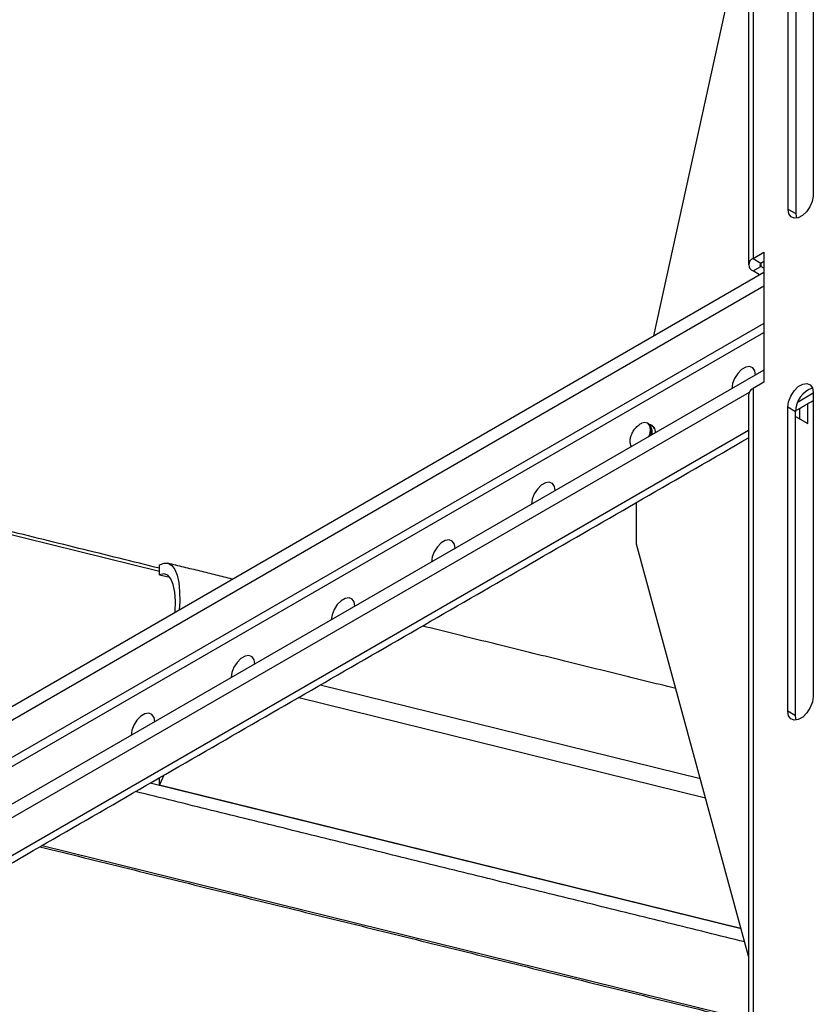
# Model space of a CAD drawing. Units: millimetres. Extents: x 2618 to 2744, y 926 to 1001.
# Drawn here: x 2701 to 2707, y 981 to 988 of the extents above; entities that cross this region are included whole.
import ezdxf

# ---------------------------------------------------------------- set-up
doc = ezdxf.new("R2010")
doc.units = ezdxf.units.MM
doc.header["$LTSCALE"] = 10
doc.header["$MEASUREMENT"] = 0
doc.layers.add('PROFILE', color=7, linetype='Continuous')

msp = doc.modelspace()

# ---------------------------------------------------------------- linework, layer by layer
at = {"layer": 'PROFILE'}
for p, q in [((2706.3486, 993.7199), (2706.3486, 986.6784)), ((2705.6478, 986.1321), (2706.3171, 989.1843)), ((2706.7743, 988.8709), (2706.7743, 987.1197)), ((2706.5976, 987.0257), (2706.5976, 988.7607)), ((2706.6532, 986.9936), (2706.6532, 988.7286)), ((2706.6532, 986.9936), (2706.5976, 987.0257)), ((2706.6579, 986.9637), (2706.6532, 986.9936)), ((2706.3486, 986.6784), (2706.426, 986.723)), ((2706.3486, 986.6784), (2706.4043, 986.6462)), ((2706.426, 986.723), (2706.426, 985.8042)), ((2706.3486, 986.5904), (2706.4043, 986.6225)), ((2706.4043, 986.6462), (2706.426, 986.6587)), ((2706.4043, 986.6462), (2706.4043, 986.6225)), ((2706.426, 986.61), (2706.4043, 986.6225)), ((2686.8111, 975.2579), (2706.426, 986.5814)), ((2706.3951, 986.5636), (2706.3486, 986.5904)), ((2686.8111, 975.1615), (2706.426, 986.4849)), ((2706.426, 986.2195), (2686.8111, 974.8961)), ((2686.8111, 974.8318), (2706.426, 986.1553)), ((2706.426, 985.8898), (2700.0526, 982.2105)), ((2706.3657, 985.8551), (2706.3625, 985.8532)), ((2706.426, 985.8042), (2706.3486, 985.7596)), ((2706.3213, 985.7329), (2700.0526, 982.114)), ((2706.3486, 985.7596), (2706.3486, 979.7513)), ((2706.6667, 985.6669), (2706.7743, 985.7291)), ((2706.7743, 985.7319), (2706.7743, 983.5849)), ((2706.5937, 983.4806), (2706.5937, 985.6276)), ((2706.6494, 985.5955), (2706.5937, 985.6276)), ((2706.7354, 985.5126), (2706.7354, 985.6533)), ((2706.6494, 983.4485), (2706.6494, 985.5955)), ((2706.6494, 985.5623), (2706.7354, 985.5126)), ((2706.6797, 985.5448), (2706.6797, 985.6212)), ((2700.2824, 981.9814), (2706.3171, 985.4651)), ((2702.1577, 984.4664), (2699.8966, 985.0245)), ((2704.9515, 985.0387), (2704.9483, 985.0367)), ((2705.5267, 984.6615), (2705.5267, 984.9556)), ((2706.3171, 981.7494), (2705.5267, 984.6615)), ((2704.2444, 984.6305), (2704.2412, 984.6285)), ((2702.1577, 984.4445), (2702.1577, 984.5137)), ((2702.1577, 984.4445), (2702.2289, 984.4269)), ((2703.5373, 984.2222), (2703.5341, 984.2203)), ((2702.8302, 983.814), (2702.827, 983.8121)), ((2705.977, 983.0023), (2703.2914, 983.6652)), ((2703.14, 983.5777), (2706.0133, 982.8686)), ((2706.6494, 983.4485), (2706.5937, 983.4806)), ((2702.1231, 983.4058), (2702.1199, 983.4039)), ((2706.6544, 983.4171), (2706.6494, 983.4485)), ((2702.1869, 983.0275), (2702.1577, 982.9608)), ((2702.1577, 982.9608), (2702.1577, 983.0107)), ((2706.2648, 981.9418), (2702.0907, 982.972)), ((2702.1577, 982.9608), (2706.2633, 981.9475)), ((2701.3274, 982.5313), (2706.3171, 981.2998))]:
    msp.add_line(p, q, dxfattribs=at)
at = {"layer": 'PROFILE', "flags": 128}
for points in [[(2706.7743, 987.1197), (2706.7669, 987.0819), (2706.7503, 987.0435), (2706.7262, 987.0089), (2706.6976, 986.9821), (2706.6677, 986.9662), (2706.6398, 986.963), (2706.6173, 986.9728), (2706.6026, 986.9945), (2706.5976, 987.0257)], [(2706.3657, 985.855), (2706.3657, 985.855), (2706.3607, 985.8851), (2706.3462, 985.9058), (2706.324, 985.9145), (2706.2967, 985.9102), (2706.2677, 985.8934), (2706.2405, 985.8662), (2706.2182, 985.8319), (2706.2037, 985.7945), (2706.1987, 985.7586), (2706.1987, 985.7586)], [(2706.5937, 985.6276), (2706.5992, 985.6665), (2706.6149, 985.7069), (2706.6389, 985.744), (2706.6684, 985.7734), (2706.6997, 985.7915), (2706.7292, 985.7962), (2706.7532, 985.7868), (2706.7689, 985.7644), (2706.7743, 985.7319)], [(2704.9515, 985.0386), (2704.9515, 985.0386), (2704.9465, 985.0687), (2704.932, 985.0894), (2704.9098, 985.0981), (2704.8825, 985.0938), (2704.8535, 985.077), (2704.8262, 985.0498), (2704.804, 985.0155), (2704.7895, 984.9781), (2704.7845, 984.9422), (2704.7845, 984.9422)], [(2704.2444, 984.6304), (2704.2444, 984.6304), (2704.2394, 984.6605), (2704.2249, 984.6811), (2704.2027, 984.6899), (2704.1754, 984.6856), (2704.1464, 984.6688), (2704.1191, 984.6416), (2704.0969, 984.6073), (2704.0824, 984.5699), (2704.0774, 984.534), (2704.0774, 984.534)], [(2702.1577, 984.5137), (2702.1893, 984.5263), (2702.2181, 984.5251), (2702.2435, 984.5102), (2702.2648, 984.482), (2702.2814, 984.4411), (2702.2929, 984.3887), (2702.2991, 984.326), (2702.2997, 984.2548), (2702.2966, 984.1975)], [(2702.2671, 984.1805), (2702.2673, 984.1832), (2702.269, 984.2573), (2702.2644, 984.3222), (2702.2535, 984.3755), (2702.2367, 984.4156), (2702.2146, 984.4409), (2702.188, 984.4507), (2702.1577, 984.4445)], [(2703.5373, 984.2222), (2703.5373, 984.2222), (2703.5323, 984.2523), (2703.5178, 984.2729), (2703.4956, 984.2816), (2703.4683, 984.2774), (2703.4393, 984.2606), (2703.412, 984.2334), (2703.3898, 984.1991), (2703.3753, 984.1617), (2703.3703, 984.1258), (2703.3703, 984.1258)], [(2702.8302, 983.814), (2702.8302, 983.814), (2702.8252, 983.8441), (2702.8107, 983.8647), (2702.7884, 983.8734), (2702.7612, 983.8692), (2702.7322, 983.8524), (2702.7049, 983.8252), (2702.6827, 983.7909), (2702.6682, 983.7535), (2702.6632, 983.7176), (2702.6632, 983.7176)], [(2706.7743, 983.5849), (2706.7689, 983.5461), (2706.7532, 983.5056), (2706.7292, 983.4685), (2706.6997, 983.4391), (2706.6684, 983.421), (2706.6389, 983.4164), (2706.6149, 983.4258), (2706.5992, 983.4481), (2706.5937, 983.4806)], [(2702.1231, 983.4058), (2702.1231, 983.4058), (2702.1181, 983.4359), (2702.1036, 983.4565), (2702.0813, 983.4652), (2702.0541, 983.461), (2702.0251, 983.4442), (2701.9978, 983.417), (2701.9756, 983.3827), (2701.9611, 983.3453), (2701.9561, 983.3094), (2701.9561, 983.3094)]]:
    msp.add_lwpolyline(points, dxfattribs=at)
at = {"layer": 'PROFILE'}
for centre, radius, start, end in [((2706.3653, 986.6344), 0.047, 110.78353, 249.21755), ((2706.4088, 986.6344), 0.0127, 110.78812, 249.2159), ((2706.371, 985.7102), 0.0542, 114.37377, 174.3075), ((2706.8239, 985.5975), 0.1745, 108.21075, 180.6623), ((2705.5815, 985.4703), 0.049, 63.35645, 111.44635), ((2705.6063, 985.4544), 0.0529, 351.75283, 79.02203)]:
    msp.add_arc(centre, radius, start, end, dxfattribs=at)
for points in [[(2706.3171, 993.6759), (2706.3171, 986.6344)], [(2706.3171, 985.7156), (2706.3171, 979.7073)], [(2706.6497, 985.6038), (2706.7743, 985.6758)], [(2705.6067, 985.5122), (2705.6039, 985.5139)], [(2705.6373, 985.4946), (2705.6345, 985.4962)], [(2700.3298, 981.9554), (2706.3171, 985.4118)], [(2702.1577, 984.4901), (2699.8764, 985.0532)], [(2702.6707, 984.4135), (2702.2156, 984.5258)], [(2705.8039, 983.6402), (2704.0136, 984.082)], [(2706.2896, 981.8504), (2701.9872, 982.9123)], [(2701.3121, 982.5225), (2706.3171, 981.2872)]]:
    msp.add_open_spline(points, degree=1, dxfattribs=at)
for points, knots in [([(2705.4926, 985.351), (2705.4917, 985.3516), (2705.4863, 985.3553), (2705.4816, 985.37), (2705.4795, 985.3932), (2705.4853, 985.4218), (2705.4982, 985.4516), (2705.5171, 985.4798), (2705.54, 985.5031), (2705.5561, 985.5118), (2705.5636, 985.5159)], [0, 0, 0, 0, 0.026634, 0.147403, 0.28006, 0.419008, 0.558147, 0.703935, 0.861438, 1, 1, 1, 1]), ([(2705.6283, 985.4293), (2705.6296, 985.4364), (2705.6332, 985.4556), (2705.6289, 985.4826), (2705.6183, 985.5037), (2705.6076, 985.5112), (2705.6035, 985.5141)], [0, 0, 0, 0, 0.186427, 0.49767, 0.808772, 1, 1, 1, 1]), ([(2705.6035, 985.5141), (2705.6085, 985.5082), (2705.6187, 985.4965), (2705.6227, 985.4678), (2705.6195, 985.4403), (2705.6124, 985.4241), (2705.6101, 985.4188)], [0, 0, 0, 0, 0.294496, 0.589475, 0.864992, 1, 1, 1, 1]), ([(2705.606, 985.511), (2705.6083, 985.5102), (2705.6182, 985.5065), (2705.6286, 985.4885), (2705.6358, 985.4619), (2705.6331, 985.4408), (2705.632, 985.4314)], [0, 0, 0, 0, 0.095811, 0.41978, 0.74356, 1, 1, 1, 1]), ([(2705.6527, 985.4742), (2705.6506, 985.4787), (2705.6447, 985.4913), (2705.6318, 985.5003), (2705.6206, 985.5005), (2705.6182, 985.5006)], [0, 0, 0, 0, 0.3012329, 0.8454457, 1, 1, 1, 1]), ([(2705.6367, 985.4934), (2705.639, 985.4926), (2705.6443, 985.491), (2705.6472, 985.4858), (2705.6488, 985.4829)], [0, 0, 0, 0, 0.444298, 1, 1, 1, 1])]:
    msp.add_open_spline(points, degree=3, knots=knots, dxfattribs=at)

doc.saveas('drawing.dxf')
